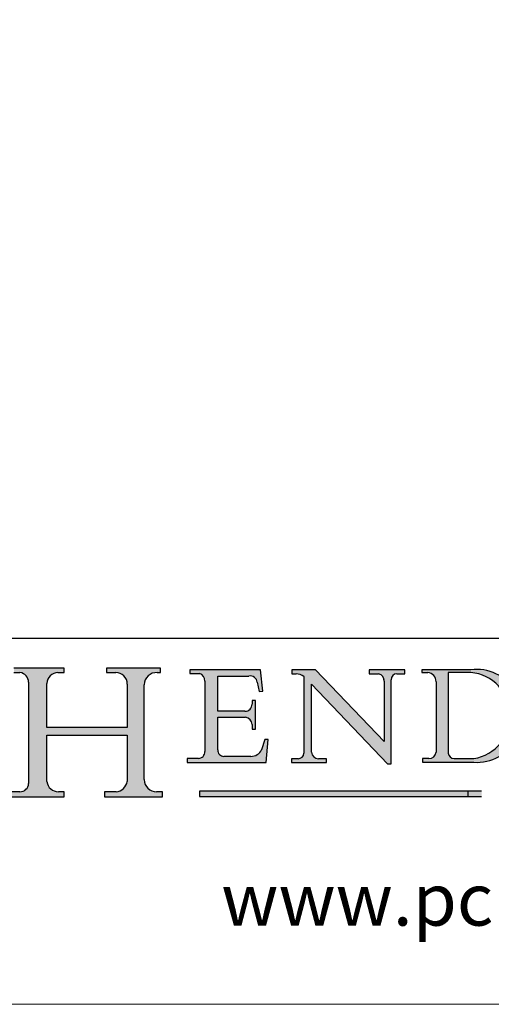
# Model space of a CAD drawing. Units: millimetres. Extents: x 7584 to 9881, y -426 to 1223.
# Drawn here: x 9520 to 9663, y -426 to -129 of the extents above; entities that cross this region are included whole.
import ezdxf

# ---------------------------------------------------------------- set-up
doc = ezdxf.new("R2010")
doc.units = ezdxf.units.MM
doc.linetypes.add('CONTINUOUS_ACAD', pattern=[0])
doc.layers.add('Border', color=7, linetype='Continuous')
doc.styles.add('ROMANS', font='arial.ttf')
doc.styles.get("Standard").update_dxf_attribs({"font": 'tahoma.ttf'})

# ---------------------------------------------------------------- blocks, each defined once
blk = doc.blocks.new('Title Blocks ISO')
h = blk.add_hatch(color=256)
edge = h.paths.add_edge_path()
edge.add_line((85.12442361902842, 29.83952031839042), (90.12021436987985, 29.83952031839042))
edge.add_line((90.12021436987985, 29.83952031839042), (90.12021436987985, 30.31758642010827))
edge.add_line((90.12021436987985, 30.31758642010827), (89.57055771862743, 30.31758642010827))
edge.add_arc((89.57055771862744, 31.42300045759145), 1.105414037483174, 187.1935992801297, 270, ccw=False)
edge.add_line((88.47384473046571, 31.28457785877812), (88.47384473046571, 35.72725452681895))
edge.add_line((88.47384473046571, 35.72725452681895), (96.16057270764459, 35.72725452681895))
edge.add_line((96.16057270764459, 35.72725452681895), (96.16057270764459, 31.30896772538119))
edge.add_arc((94.99216056273015, 31.49643795118536), 1.183356254872823, 275.0002965615479, 350.8846571626673, ccw=False)
edge.add_line((95.09530295777266, 30.31758525797406), (93.99162909502387, 30.31758525797407))
edge.add_line((93.99162909502387, 30.31758525797407), (93.99162909502387, 29.83951915625621))
edge.add_line((93.99162909502387, 29.83951915625621), (99.53719586151921, 29.83951915625621))
edge.add_line((99.53719586151921, 29.83951915625621), (99.5371958615192, 30.31758525797407))
edge.add_line((99.5371958615192, 30.31758525797407), (98.9674855010898, 30.31758525797406))
edge.add_arc((98.9674855010898, 31.50824222299917), 1.190656965025106, 181.4776343176195, 270, ccw=False)
edge.add_line((97.77722446866589, 31.47753907892596), (97.77722446866588, 40.54104742202703))
edge.add_arc((98.9457575770492, 40.54104742202703), 1.168533108383337, 86.08926454031109, 180, ccw=False)
edge.add_line((99.02545413466942, 41.70685962135053), (99.32922171552744, 41.70685962135053))
edge.add_line((99.32922171552744, 41.70685962135053), (99.32922171552744, 42.14439631375073))
edge.add_line((99.32922171552744, 42.14439631375073), (94.18509592283648, 42.14439631375073))
edge.add_line((94.18509592283648, 42.14439631375073), (94.18509592283648, 41.70685962135053))
edge.add_line((94.18509592283648, 41.70685962135053), (95.06738178839349, 41.70685962135053))
edge.add_arc((95.06646109900245, 40.61274840008619), 1.094111608642142, 0, 89.9517858853174, ccw=False)
edge.add_line((96.16057270764458, 40.61274840008619), (96.16057270764459, 36.45263041054171))
edge.add_line((96.16057270764459, 36.45263041054171), (88.47384473046573, 36.45263041054172))
edge.add_line((88.47384473046573, 36.45263041054172), (88.47384473046571, 40.668399985546))
edge.add_arc((89.51257510724987, 40.668399985546), 1.038730376784162, 88.69180451568548, 180, ccw=False)
edge.add_line((89.53628966942384, 41.70685962135043), (90.12817817732348, 41.70685962135043))
edge.add_line((90.12817817732348, 41.70685962135043), (90.12817817732348, 42.14439631374835))
edge.add_line((90.12817817732348, 42.14439631374835), (85.3245838741066, 42.14439631374839))
edge.add_line((85.3245838741066, 42.14439631374839), (85.32458387410625, 41.70685962135043))
edge.add_line((85.32458387410625, 41.70685962135043), (85.89887128525436, 41.70685962135038))
edge.add_arc((85.78845899867551, 40.77781686597326), 0.935580736412567, 0, 83.22246050162357, ccw=False)
edge.add_line((86.72403973508807, 40.77781686597326), (86.72403973508808, 31.11571726131325))
edge.add_arc((85.89998462560148, 31.14206255560418), 0.8244761354959045, 270, 358.1688600767236, ccw=False)
edge.add_line((85.89998462560148, 30.31758642010828), (85.12442361902842, 30.31758642010828))
edge.add_line((85.12442361902842, 30.31758642010828), (85.12442361902842, 29.83952031839042))
h = blk.add_hatch(color=256)
edge = h.paths.add_edge_path()
edge.add_line((107.9829263150103, 33.69715807970553), (105.3997755668756, 33.69715807970555))
edge.add_arc((105.3997755668756, 34.27727935010004), 0.5801212703944942, 174.4236434720287, 270, ccw=False)
edge.add_line((104.8223996719788, 34.33365101280592), (104.8223996719788, 37.43188625703533))
edge.add_line((104.8223996719788, 37.43188625703533), (107.4789200117702, 37.43188625703533))
edge.add_arc((107.4035166768198, 36.74829132476935), 0.6877410081865025, 0, 83.70548581297908, ccw=False)
edge.add_line((108.0912576850063, 36.74829132476935), (108.0912576850063, 36.29702916093619))
edge.add_line((108.0912576850063, 36.29702916093619), (108.4317148223339, 36.29702916093619))
edge.add_line((108.4317148223339, 36.29702916093619), (108.4317148223339, 39.05473190445711))
edge.add_line((108.4317148223339, 39.05473190445711), (108.0912576850063, 39.05473190445711))
edge.add_line((108.0912576850063, 39.05473190445711), (108.0912576850063, 38.70548055206807))
edge.add_arc((107.4142779478781, 38.68787207572515), 0.677208699679247, -90, 1.4899470357826772, ccw=False)
edge.add_line((107.4142779478781, 38.0106633760459), (104.8223996719788, 38.0106633760459))
edge.add_line((104.8223996719788, 38.0106633760459), (104.8223996719788, 41.38053705784579))
edge.add_line((104.8223996719788, 41.38053705784579), (107.7927000194713, 41.38053705784579))
edge.add_arc((107.8978801512681, 40.68365869243439), 0.7047711091576075, 7.670400320452472, 98.58289354625498, ccw=False)
edge.add_line((108.5963451703341, 40.77772746219581), (108.7771229990136, 39.89000566875155))
edge.add_line((108.7771229990136, 39.89000566875155), (109.1308570939223, 39.92799053706638))
edge.add_line((109.1308570939223, 39.92799053706638), (108.9115701509106, 41.97010024424141))
edge.add_line((108.9115701509106, 41.97010024424141), (102.1547912193991, 41.97010024424141))
edge.add_line((102.1547912193991, 41.97010024424141), (102.154791219399, 41.62746438732523))
edge.add_line((102.154791219399, 41.62746438732523), (103.0602669398916, 41.62746438732523))
edge.add_arc((102.8331600320866, 40.91583622624238), 0.7469887463803611, -1.9346175598540185, 72.30019059474341, ccw=False)
edge.add_line((103.579722995987, 40.89061861035192), (103.579722995987, 34.1669504827082))
edge.add_arc((102.9573085340147, 34.12404022227598), 0.6238918599586445, -90, 3.943823415883287, ccw=False)
edge.add_line((102.9573085340147, 33.50014836231733), (101.8824085117055, 33.50014836231733))
edge.add_line((101.8824085117055, 33.50014836231733), (101.8824085117055, 33.12128352118614))
edge.add_line((101.8824085117055, 33.12128352118614), (109.4445507229238, 33.12128352118614))
edge.add_line((109.4445507229238, 33.12128352118614), (109.6264058462397, 35.31869959974697))
edge.add_line((109.6264058462397, 35.31869959974697), (109.3081593804369, 35.31869959974697))
edge.add_line((109.3081593804369, 35.31869959974697), (109.0050675082438, 34.31849641916066))
edge.add_arc((107.9829263150103, 34.84857097355368), 1.151412893848158, 270, 332.5890929486235, ccw=False)
h = blk.add_hatch(color=256)
edge = h.paths.add_edge_path()
edge.add_line((111.8798712955539, 33.12128352118614), (115.2123756143386, 33.12128352118614))
edge.add_line((115.2123756143386, 33.12128352118614), (115.2123756143386, 33.47970984620582))
edge.add_line((115.2123756143386, 33.47970984620582), (114.4433938382244, 33.47970984620582))
edge.add_arc((114.4433938382244, 34.14246580113967), 0.6627559549338308, 183.3388980413414, 270, ccw=False)
edge.add_line((113.781762907287, 34.10386571011405), (113.7817629072868, 40.59237604156084))
edge.add_line((113.7817629072868, 40.59237604156084), (121.0561519425781, 32.99968051091815))
edge.add_line((121.0561519425781, 32.99968051091815), (121.3807309808982, 32.99968051091815))
edge.add_line((121.3807309808982, 32.99968051091815), (121.3807309808982, 41.01826591397906))
edge.add_arc((121.9666849959759, 41.01826591397906), 0.5859540150776762, 91.3435112152971, 180, ccw=False)
edge.add_line((121.9529463985238, 41.6040588455903), (122.6982242842941, 41.6040588455903))
edge.add_line((122.6982242842941, 41.6040588455903), (122.6982242842941, 41.97010024423226))
edge.add_line((122.6982242842941, 41.97010024423226), (119.3021258490195, 41.97010024423226))
edge.add_line((119.3021258490195, 41.97010024423226), (119.3021258490195, 41.6040588455903))
edge.add_line((119.3021258490195, 41.6040588455903), (120.1993209031724, 41.6040588455903))
edge.add_arc((120.0708873828183, 40.96732444950536), 0.6495582039418895, -7.846345629426423, 78.59607913227711, ccw=False)
edge.add_line((120.7143642528213, 40.87864875904135), (120.7143642528212, 35.11936028363493))
edge.add_line((120.7143642528212, 35.11936028363493), (114.1508259874092, 41.97010024423226))
edge.add_line((114.1508259874092, 41.97010024423226), (111.8901167513869, 41.97010024423226))
edge.add_line((111.8901167513869, 41.97010024423226), (111.8901167513869, 41.6040588455903))
edge.add_line((111.8901167513869, 41.6040588455903), (112.2991383716152, 41.6040588455902))
edge.add_arc((112.1386734304087, 40.00605731376577), 1.606037948826286, 55.15775084271161, 84.26580809388878, ccw=False)
edge.add_line((113.0562332922184, 41.32417786707858), (113.0562332922186, 33.99046377482))
edge.add_arc((112.4939092605523, 34.04463735811942), 0.5649275119135967, 269.9999999999982, 354.49717958116054, ccw=False)
edge.add_line((112.4939092605523, 33.47970984620581), (111.8798712955539, 33.47970984620582))
edge.add_line((111.8798712955539, 33.47970984620582), (111.8798712955539, 33.12128352118614))
h = blk.add_hatch(color=256)
edge = h.paths.add_edge_path(flags=16)
edge.add_line((129.0158013944008, 41.72132575674042), (126.8474422423256, 41.72132575674042))
edge.add_line((126.8474422423256, 41.72132575674042), (126.8474422423256, 34.01828233712216))
edge.add_arc((127.4121233785852, 34.05344370007729), 0.5657747847795487, 183.5630728646946, 270)
edge.add_line((127.4121233785852, 33.48766891529775), (129.2967718760781, 33.48766891529775))
edge.add_arc((128.6383138931824, 37.58682170857503), 4.151700921052972, 279.1256196326258, 444.7832579466123)
edge = h.paths.add_edge_path()
edge.add_arc((124.8019237182615, 40.8351095659028), 0.891096327607208, 0, 84.00085025510522)
edge.add_line((124.8950554967923, 41.72132575674042), (124.324815961179, 41.72132575674042))
edge.add_line((124.324815961179, 41.72132575674042), (124.324815961179, 41.97786402628091))
edge.add_line((124.324815961179, 41.97786402628091), (129.0158013944008, 41.97786402628091))
edge.add_arc((129.5605390499925, 37.56847517638674), 4.44290998592033, -93.4035435467083, 97.04265920423211, ccw=False)
edge.add_line((129.2967718760781, 33.13340178117039), (124.3981126085731, 33.13340178117039))
edge.add_line((124.3981126085731, 33.13340178117039), (124.3981126085731, 33.48766891529775))
edge.add_line((124.3981126085731, 33.48766891529775), (124.9975881118955, 33.48766891529775))
edge.add_arc((124.9975881118954, 34.18828623806311), 0.7006173227653628, 270.0000000000014, 353.0248094133294)
edge.add_line((125.6930200458687, 34.10320358313766), (125.6930200458687, 40.8351095659028))
at = {"true_color": 0xff0000}
blk.add_hatch(color=1, dxfattribs=at).paths.add_polyline_path([(130.0445296345434, 30.36864548668034), (103.0753591340701, 30.36864548668034), (103.0753591340701, 29.85706536384079), (130.0445296345434, 29.8570653638408)])
at = {"color": 7, "linetype": 'CONTINUOUS_ACAD', "lineweight": 25}
blk.add_line((9.999999999999998, 45), (200, 45.00000000000023), dxfattribs=at)
for p, q in [((90.12817817732348, 42.14439631374835), (85.3245838741066, 42.14439631374839)), ((85.32458387410625, 41.70685962135043), (85.89887128525436, 41.70685962135038)), ((89.53628966942384, 41.70685962135043), (90.12817817732348, 41.70685962135043)), ((90.12817817732348, 41.70685962135043), (90.12817817732348, 42.14439631374835)), ((94.18509592283648, 42.14439631375073), (94.18509592283648, 41.70685962135053)), ((99.32922171552744, 42.14439631375073), (94.18509592283648, 42.14439631375073)), ((94.18509592283648, 41.70685962135053), (95.06738178839349, 41.70685962135053)), ((99.02545413466942, 41.70685962135053), (99.32922171552744, 41.70685962135053)), ((99.32922171552744, 41.70685962135053), (99.32922171552744, 42.14439631375073)), ((102.1547912193991, 41.97010024424141), (102.154791219399, 41.62746438732523)), ((108.9115701509106, 41.97010024424141), (102.1547912193991, 41.97010024424141)), ((102.154791219399, 41.62746438732523), (103.0602669398916, 41.62746438732523)), ((109.1308570939223, 39.92799053706638), (108.9115701509106, 41.97010024424141)), ((111.8901167513869, 41.97010024423226), (111.8901167513869, 41.6040588455903)), ((114.1508259874092, 41.97010024423226), (111.8901167513869, 41.97010024423226)), ((111.8901167513869, 41.6040588455903), (112.2991383716152, 41.6040588455902)), ((120.7143642528212, 35.11936028363493), (114.1508259874092, 41.97010024423226)), ((119.3021258490195, 41.97010024423226), (119.3021258490195, 41.6040588455903)), ((122.6982242842941, 41.97010024423226), (119.3021258490195, 41.97010024423226)), ((119.3021258490195, 41.6040588455903), (120.1993209031724, 41.6040588455903)), ((121.9529463985238, 41.6040588455903), (122.6982242842941, 41.6040588455903)), ((122.6982242842941, 41.6040588455903), (122.6982242842941, 41.97010024423226)), ((124.324815961179, 41.97786402628091), (124.324815961179, 41.72132575674042)), ((129.0158013944008, 41.97786402628091), (124.324815961179, 41.97786402628091)), ((124.324815961179, 41.72132575674042), (124.8950554967923, 41.72132575674042)), ((129.0158013944008, 41.72132575674042), (126.8474422423256, 41.72132575674042)), ((126.8474422423256, 41.72132575674042), (126.8474422423256, 34.01828233712216)), ((86.72403973508807, 40.77781686597326), (86.72403973508808, 31.11571726131325)), ((88.47384473046573, 36.45263041054172), (88.47384473046571, 40.668399985546)), ((96.16057270764458, 40.61274840008619), (96.16057270764459, 36.45263041054171)), ((97.77722446866589, 31.47753907892596), (97.77722446866588, 40.54104742202703)), ((103.579722995987, 40.89061861035192), (103.579722995987, 34.1669504827082)), ((104.8223996719788, 41.38053705784579), (107.7927000194713, 41.38053705784579)), ((104.8223996719788, 38.0106633760459), (104.8223996719788, 41.38053705784579)), ((108.5963451703341, 40.77772746219581), (108.7771229990136, 39.89000566875155)), ((113.0562332922184, 41.32417786707858), (113.0562332922186, 33.99046377482)), ((113.7817629072868, 40.59237604156084), (121.0561519425781, 32.99968051091815)), ((113.781762907287, 34.10386571011405), (113.7817629072868, 40.59237604156084)), ((120.7143642528213, 40.87864875904135), (120.7143642528212, 35.11936028363493)), ((121.3807309808982, 32.99968051091815), (121.3807309808982, 41.01826591397906)), ((125.6930200458687, 40.8351095659028), (125.6930200458687, 34.10320358313766)), ((108.7771229990136, 39.89000566875155), (109.1308570939223, 39.92799053706638)), ((108.0912576850063, 39.05473190445711), (108.0912576850063, 38.70548055206807)), ((108.4317148223339, 39.05473190445711), (108.0912576850063, 39.05473190445711)), ((108.4317148223339, 36.29702916093619), (108.4317148223339, 39.05473190445711)), ((107.4142779478781, 38.0106633760459), (104.8223996719788, 38.0106633760459)), ((104.8223996719788, 37.43188625703533), (107.4789200117702, 37.43188625703533)), ((104.8223996719788, 34.33365101280592), (104.8223996719788, 37.43188625703533)), ((108.0912576850063, 36.74829132476935), (108.0912576850063, 36.29702916093619)), ((96.16057270764459, 36.45263041054171), (88.47384473046573, 36.45263041054172)), ((108.0912576850063, 36.29702916093619), (108.4317148223339, 36.29702916093619)), ((88.47384473046571, 35.72725452681895), (96.16057270764459, 35.72725452681895)), ((88.47384473046571, 31.28457785877812), (88.47384473046571, 35.72725452681895)), ((96.16057270764459, 35.72725452681895), (96.16057270764459, 31.30896772538119)), ((109.3081593804369, 35.31869959974697), (109.0050675082438, 34.31849641916066)), ((109.6264058462397, 35.31869959974697), (109.3081593804369, 35.31869959974697)), ((109.4445507229238, 33.12128352118614), (109.6264058462397, 35.31869959974697)), ((101.8824085117055, 33.50014836231733), (101.8824085117055, 33.12128352118614)), ((102.9573085340147, 33.50014836231733), (101.8824085117055, 33.50014836231733)), ((101.8824085117055, 33.12128352118614), (109.4445507229238, 33.12128352118614)), ((107.9829263150103, 33.69715807970553), (105.3997755668756, 33.69715807970555)), ((111.8798712955539, 33.47970984620582), (111.8798712955539, 33.12128352118614)), ((112.4939092605523, 33.47970984620581), (111.8798712955539, 33.47970984620582)), ((111.8798712955539, 33.12128352118614), (115.2123756143386, 33.12128352118614)), ((115.2123756143386, 33.47970984620582), (114.4433938382244, 33.47970984620582)), ((115.2123756143386, 33.12128352118614), (115.2123756143386, 33.47970984620582)), ((121.0561519425781, 32.99968051091815), (121.3807309808982, 32.99968051091815)), ((124.3981126085731, 33.48766891529775), (124.3981126085731, 33.13340178117039)), ((124.9975881118955, 33.48766891529775), (124.3981126085731, 33.48766891529775)), ((124.3981126085731, 33.13340178117039), (129.2967718760781, 33.13340178117039)), ((127.4121233785852, 33.48766891529775), (129.2967718760781, 33.48766891529775)), ((85.89998462560148, 30.31758642010828), (85.12442361902842, 30.31758642010828)), ((90.12021436987985, 30.31758642010827), (89.57055771862743, 30.31758642010827)), ((90.12021436987985, 29.83952031839042), (90.12021436987985, 30.31758642010827)), ((93.99162909502387, 30.31758525797407), (93.99162909502387, 29.83951915625621)), ((95.09530295777266, 30.31758525797406), (93.99162909502387, 30.31758525797407)), ((99.5371958615192, 30.31758525797407), (98.9674855010898, 30.31758525797406)), ((99.53719586151921, 29.83951915625621), (99.5371958615192, 30.31758525797407)), ((130.0445296345434, 30.36864548668034), (103.0753591340701, 30.36864548668034)), ((103.0753591340701, 30.36864548668034), (103.0753591340701, 29.85706536384079)), ((128.7494049999524, 29.8570653638408), (128.7494049999524, 30.36864548668034)), ((85.12442361902842, 29.83952031839042), (90.12021436987985, 29.83952031839042)), ((93.99162909502387, 29.83951915625621), (99.53719586151921, 29.83951915625621)), ((103.0753591340701, 29.85706536384079), (130.0445296345434, 29.8570653638408))]:
    blk.add_line(p, q)
at = {"color": 7, "linetype": 'CONTINUOUS_ACAD', "lineweight": 18}
for p, q in [((85.3245838741066, 42.14439631374839), (90.12817817732348, 42.14439631374835)), ((85.89887128525436, 41.70685962135038), (85.32458387410625, 41.70685962135043)), ((90.12817817732348, 41.70685962135043), (89.48886054507591, 41.70685962135043)), ((90.12817817732348, 42.14439631374835), (90.12817817732348, 41.70685962135043)), ((94.18509592283648, 41.70685962135053), (94.18509592283648, 42.14439631375073)), ((94.18509592283648, 42.14439631375073), (99.32922171552744, 42.14439631375073)), ((94.18509592283648, 41.70685962135053), (95.06738178839349, 41.70685962135053)), ((99.32922171552744, 41.70685962135053), (98.866061019429, 41.70685962135053)), ((99.32922171552744, 42.14439631375073), (99.32922171552744, 41.70685962135053)), ((102.1547912193991, 41.97010024424141), (108.9115701509106, 41.97010024424141)), ((102.154791219399, 41.62746438732523), (102.1547912193991, 41.97010024424141)), ((103.0602669398916, 41.62746438732523), (102.154791219399, 41.62746438732523)), ((108.9115701509106, 41.97010024424141), (109.1308570939223, 39.92799053706638)), ((111.8901167513869, 41.6040588455903), (111.8901167513869, 41.97010024423226)), ((111.8901167513869, 41.97010024423226), (114.1508259874092, 41.97010024423226)), ((112.2991383716152, 41.6040588455902), (111.8901167513869, 41.6040588455903)), ((120.7143642528212, 35.11936028363493), (114.1508259874092, 41.97010024423226)), ((119.3021258490195, 41.6040588455903), (119.3021258490195, 41.97010024423226)), ((119.3021258490195, 41.97010024423226), (122.6982242842941, 41.97010024423226)), ((120.1993209031724, 41.6040588455903), (119.3021258490195, 41.6040588455903)), ((122.6982242842941, 41.6040588455903), (121.9529463985238, 41.6040588455903)), ((122.6982242842941, 41.97010024423226), (122.6982242842941, 41.6040588455903)), ((124.324815961179, 41.72132575674042), (124.324815961179, 41.97786402628091)), ((124.324815961179, 41.97786402628091), (129.0158013944008, 41.97786402628091)), ((124.8950554967923, 41.72132575674042), (124.324815961179, 41.72132575674042)), ((126.8474422423256, 41.72132575674042), (126.8474422423256, 34.01828233712216)), ((129.0158013944008, 41.72132575674042), (126.8474422423256, 41.72132575674042)), ((86.72403973508807, 40.77781686597326), (86.72403973508808, 31.11571726131325)), ((88.47384473046573, 36.45263041054172), (88.47384473046571, 40.668399985546)), ((96.16057270764458, 40.61274840008619), (96.16057270764459, 36.45263041054171)), ((97.77722446866588, 40.54104742202703), (97.77722446866589, 31.47753907892596)), ((103.579722995987, 40.94105384213363), (103.579722995987, 34.1669504827082)), ((104.8223996719788, 41.38053705784579), (104.8223996719788, 38.0106633760459)), ((104.8223996719788, 41.38053705784579), (107.7927000194713, 41.38053705784579)), ((108.7771229990136, 39.89000566875155), (108.5963451703341, 40.77772746219581)), ((113.0562332922186, 33.99046377482), (113.0562332922184, 41.32417786707858)), ((113.7817629072868, 40.59237604156084), (113.781762907287, 34.10386571011405)), ((121.0561519425781, 32.99968051091815), (113.7817629072868, 40.59237604156084)), ((120.7143642528213, 41.05600013996931), (120.7143642528212, 35.11936028363493)), ((121.3807309808982, 32.99968051091815), (121.3807309808982, 41.01826591397906)), ((125.6930200458687, 34.10320358313766), (125.6930200458687, 40.8351095659028)), ((109.1308570939223, 39.92799053706638), (108.7771229990136, 39.89000566875155)), ((108.0912576850063, 38.67026359938223), (108.0912576850063, 39.05473190445711)), ((108.0912576850063, 39.05473190445711), (108.4317148223339, 39.05473190445711)), ((108.4317148223339, 39.05473190445711), (108.4317148223339, 36.29702916093619)), ((104.8223996719788, 38.0106633760459), (107.4142779478781, 38.0106633760459)), ((107.4789200117702, 37.43188625703533), (104.8223996719788, 37.43188625703533)), ((104.8223996719788, 37.43188625703533), (104.8223996719788, 34.33365101280592)), ((108.0912576850063, 36.29702916093619), (108.0912576850063, 36.74829132476935)), ((88.47384473046573, 36.45263041054172), (96.16057270764459, 36.45263041054171)), ((108.4317148223339, 36.29702916093619), (108.0912576850063, 36.29702916093619)), ((96.16057270764459, 35.72725452681895), (88.47384473046571, 35.72725452681895)), ((88.47384473046571, 31.28457785877812), (88.47384473046571, 35.72725452681895)), ((96.16057270764459, 35.72725452681895), (96.16057270764459, 31.30896772538119)), ((109.3081593804369, 35.31869959974697), (109.0050675082438, 34.31849641916066)), ((109.3081593804369, 35.31869959974697), (109.6264058462397, 35.31869959974697)), ((109.6264058462397, 35.31869959974697), (109.4445507229238, 33.12128352118614)), ((101.8824085117055, 33.50014836231733), (102.9573085340147, 33.50014836231733)), ((101.8824085117055, 33.12128352118614), (101.8824085117055, 33.50014836231733)), ((109.4445507229238, 33.12128352118614), (101.8824085117055, 33.12128352118614)), ((105.3997755668756, 33.69715807970555), (107.9829263150103, 33.69715807970553)), ((111.8798712955539, 33.47970984620582), (111.8798712955539, 33.12128352118614)), ((112.4939092605523, 33.47970984620581), (111.8798712955539, 33.47970984620582)), ((111.8798712955539, 33.12128352118614), (115.2123756143386, 33.12128352118614)), ((115.2123756143386, 33.47970984620582), (114.4433938382244, 33.47970984620582)), ((115.2123756143386, 33.12128352118614), (115.2123756143386, 33.47970984620582)), ((121.0561519425781, 32.99968051091815), (121.3807309808982, 32.99968051091815)), ((124.3981126085731, 33.48766891529775), (124.9975881118955, 33.48766891529775)), ((124.3981126085731, 33.13340178117039), (124.3981126085731, 33.48766891529775)), ((129.2967718760781, 33.13340178117039), (124.3981126085731, 33.13340178117039)), ((127.4121233785852, 33.48766891529775), (129.2967718760781, 33.48766891529775)), ((85.12442361902842, 30.31758642010828), (85.89998462560148, 30.31758642010828)), ((89.57055771862743, 30.31758642010827), (90.12021436987985, 30.31758642010827)), ((90.12021436987985, 30.31758642010827), (90.12021436987985, 29.83952031839042)), ((93.99162909502387, 29.83951915625621), (93.99162909502387, 30.31758525797407)), ((93.99162909502387, 30.31758525797407), (95.09530295777266, 30.31758525797406)), ((98.9674855010898, 30.31758525797406), (99.5371958615192, 30.31758525797407)), ((99.5371958615192, 30.31758525797407), (99.53719586151921, 29.83951915625621)), ((90.12021436987985, 29.83952031839042), (85.12442361902842, 29.83952031839042)), ((99.53719586151921, 29.83951915625621), (93.99162909502387, 29.83951915625621))]:
    blk.add_line(p, q, dxfattribs=at)
at = {"color": 1, "linetype": 'CONTINUOUS_ACAD', "lineweight": 18, "true_color": 0xff0000}
for p, q in [((103.0753591340701, 30.36864548668034), (130.0445296345434, 30.36864548668034)), ((103.0753591340701, 29.85706536384079), (103.0753591340701, 30.36864548668034)), ((128.7494049999524, 30.36864548668034), (128.7494049999524, 29.8570653638408)), ((130.0445296345434, 29.8570653638408), (103.0753591340701, 29.85706536384079))]:
    blk.add_line(p, q, dxfattribs=at)
for centre, radius, start, end in [((85.78845899867551, 40.77781686597326), 0.935580736412567, 0, 83.22246050162359), ((89.51257510724987, 40.668399985546), 1.038730376784162, 88.69180451568546, 180), ((95.06646109900245, 40.61274840008619), 1.094111608642142, 0, 89.95178588531743), ((98.9457575770492, 40.54104742202703), 1.168533108383337, 86.08926454031106, 180), ((102.8331600320866, 40.91583622624238), 0.7469887463803611, 358.065382440146, 72.30019059474346), ((112.1386734304087, 40.00605731376577), 1.606037948826286, 55.1577508427116, 84.26580809388881), ((120.0708873828183, 40.96732444950536), 0.6495582039418895, 352.1536543705736, 78.59607913227708), ((121.9666849959759, 41.01826591397906), 0.5859540150776762, 91.34351121529711, 180), ((124.8019237182615, 40.8351095659028), 0.891096327607208, 0, 84.00085025510522), ((129.5605390499925, 37.56847517638674), 4.44290998592033, 266.5964564532917, 97.04265920423201), ((128.6383138931824, 37.58682170857503), 4.151700921052972, 279.1256196326258, 84.78325794661228), ((107.8978801512681, 40.68365869243439), 0.7047711091576075, 7.670400320452448, 98.582893546255), ((107.4142779478781, 38.68787207572515), 0.677208699679247, 270, 1.489947035782677), ((107.4035166768198, 36.74829132476935), 0.6877410081865025, 0, 83.70548581297908), ((102.9573085340147, 34.12404022227598), 0.6238918599586445, 270, 3.943823415883249), ((105.3997755668756, 34.27727935010004), 0.5801212703944942, 174.4236434720288, 270), ((107.9829263150103, 34.84857097355368), 1.151412893848158, 270, 332.5890929486235), ((112.4939092605523, 34.04463735811942), 0.5649275119135967, 269.9999999999982, 354.4971795811605), ((114.4433938382244, 34.14246580113967), 0.6627559549338308, 183.3388980413414, 270), ((124.9975881118954, 34.18828623806311), 0.7006173227653628, 270.0000000000014, 353.0248094133294), ((127.4121233785852, 34.05344370007729), 0.5657747847795487, 183.5630728646946, 270), ((85.89998462560148, 31.14206255560418), 0.8244761354959045, 270, 358.1688600767236), ((89.57055771862744, 31.42300045759145), 1.105414037483174, 187.1935992801297, 270), ((94.99216056273015, 31.49643795118536), 1.183356254872823, 275.0002965615479, 350.8846571626673), ((98.9674855010898, 31.50824222299917), 1.190656965025106, 181.4776343176195, 270)]:
    blk.add_arc(centre, radius, start, end)
at = {"color": 7, "linetype": 'CONTINUOUS_ACAD', "lineweight": 18}
for centre, radius, start, end in [((85.78845899867551, 40.77781686597326), 0.9355807364125672, 0, 83.22246050162359), ((89.51257510724987, 40.668399985546), 1.038730376784162, 88.69180451568546, 180), ((95.06646109900245, 40.61274840008619), 1.094111608642142, 0, 89.95178588531743), ((98.9457575770492, 40.54104742202703), 1.168533108383337, 86.08926454031106, 180), ((102.8331600320866, 40.91583622624238), 0.7469887463803611, 358.065382440146, 72.30019059474346), ((112.1386734304087, 40.00605731376577), 1.606037948826286, 55.1577508427109, 84.2658080938882), ((120.0708873828183, 40.96732444950536), 0.6495582039418895, 352.1536543705736, 78.59607913227708), ((121.9666849959759, 41.01826591397906), 0.5859540150776763, 91.34351121529711, 180), ((124.8019237182615, 40.8351095659028), 0.891096327607208, 0, 84.00085025510522), ((129.5605390499925, 37.56847517638674), 4.442909985920329, 266.5964564532917, 97.04265920423201), ((128.6383138931824, 37.58682170857503), 4.151700921052972, 279.1256196326258, 84.78325794661228), ((107.8978801512681, 40.68365869243439), 0.7047711091576075, 7.670400320452448, 98.582893546255), ((107.4142779478781, 38.68787207572515), 0.677208699679247, 270, 1.489947035782677), ((107.4035166768198, 36.74829132476935), 0.6877410081865025, 0, 83.70548581297908), ((102.9573085340147, 34.12404022227598), 0.6238918599586445, 270, 3.943823415883249), ((105.3997755668756, 34.27727935010004), 0.5801212703944942, 174.4236434720288, 270), ((107.9829263150103, 34.84857097355368), 1.151412893848158, 270, 332.5890929486235), ((112.4939092605523, 34.04463735811942), 0.5649275119135967, 270, 354.4971795811605), ((114.4433938382244, 34.14246580113967), 0.6627559549338308, 183.3388980413414, 270), ((124.9975881118954, 34.18828623806311), 0.7006173227653628, 270, 353.024809413329), ((127.4121233785852, 34.05344370007729), 0.5657747847795488, 183.5630728646946, 270), ((85.89998462560148, 31.14206255560418), 0.8244761354959045, 270, 358.1688600767236), ((89.57055771862744, 31.42300045759145), 1.105414037483174, 187.1935992801294, 270), ((94.99216056273015, 31.49643795118536), 1.183356254872823, 275.0002965615479, 350.8846571626673), ((98.9674855010898, 31.50824222299917), 1.190656965025106, 181.4776343176195, 270)]:
    blk.add_arc(centre, radius, start, end, dxfattribs=at)
at = {"color": 7, "insert": (105.1424423704103, 19.37380701928151), "char_height": 5, "width": 95.10431151336753, "attachment_point": 4, "line_spacing_factor": 1.093904256820679, "style": 'ROMANS'}
blk.add_mtext('www.pchenderson.com', dxfattribs=at)
at = {"color": 7}
for tag, p, height in [('DESCRIPTION?_001', (33.32898378376382, 36.42285721706301), 4.000000059604645), ('PCH_CODE?_001', (55.42294538351167, 27.50051830326891), 3.499999940395355), ('SCALE?_001', (55.45835180600847, 22.00171896136839), 3.499999940395355), ('DWG_SIZE?_001', (56.33108570313703, 16.49536144154488), 3.499999940395355), ('REVISION?_001', (57.54573645689937, 11.00278664623914), 3.499999940395355)]:
    blk.add_attdef(tag, p, '', height=height, dxfattribs=at)

msp = doc.modelspace()

# ---------------------------------------------------------------- linework, layer by layer
at = {"layer": 'Border', "lineweight": 0}
msp.add_lwpolyline([(9880.872056824239, -426.0384247918769), (7583.94705682424, -426.0384247918769), (7583.94705682424, 1183.586575208123), (9880.872056824239, 1183.586575208123)], close=True, dxfattribs=at)

# ---------------------------------------------------------------- block references
at = {"layer": 'Border', "ltscale": 10, "xscale": 3.16, "yscale": 3.16, "zscale": 3.16}
msp.add_blockref('Title Blocks ISO', (9248.872056824239, -457.6384247918777), dxfattribs=at)

doc.saveas('drawing.dxf')
